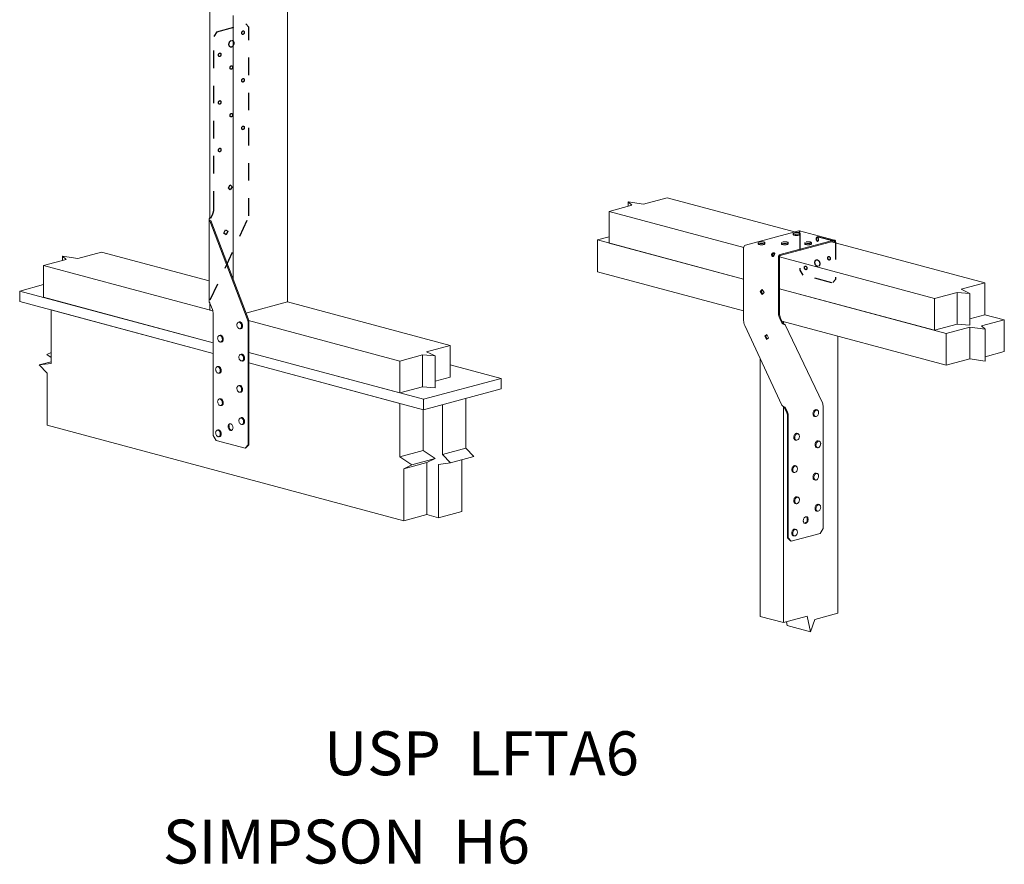
# Model space of a CAD drawing. Units: inches. Extents: x 0.75 to 7.27, y 1.07 to 10.41.
# Drawn here: x 0.75 to 6.35, y 1.07 to 5.88 of the extents above; entities that cross this region are included whole.
import ezdxf

# ---------------------------------------------------------------- set-up
doc = ezdxf.new("R2010")
doc.units = ezdxf.units.IN
doc.header["$MEASUREMENT"] = 0
doc.linetypes.add('HIDDEN', pattern=[0.075, 0.05, -0.025])
doc.layers.add('OBJ', color=70, linetype='HIDDEN')

msp = doc.modelspace()

# ---------------------------------------------------------------- linework, layer by layer
at = {"color": 7, "linetype": 'Continuous', "lineweight": 15}
for p, q in [((2.2736, 4.2704), (2.2736, 6.0138)), ((1.8317, 5.9364), (1.8317, 4.7404)), ((1.9642, 5.9009), (1.9642, 4.3977)), ((4.233, 4.8205), (4.1035, 4.7858)), ((4.212, 4.8396), (4.233, 4.8205)), ((4.3004, 4.8267), (4.212, 4.8396)), ((4.212, 4.8396), (4.212, 4.8148)), ((4.435, 4.8627), (4.3004, 4.8267)), ((4.435, 4.8627), (5.1598, 4.6686)), ((4.8699, 4.5805), (4.1035, 4.7858)), ((4.1035, 4.7858), (4.1035, 4.6051)), ((1.8279, 4.7404), (1.8279, 4.2711)), ((1.8365, 4.7334), (1.8318, 4.7321)), ((2.0443, 4.1737), (1.8318, 4.7321)), ((2.049, 4.175), (1.8365, 4.7334)), ((4.8796, 4.5935), (5.1844, 4.6752)), ((5.1508, 4.6606), (5.1508, 4.6542)), ((5.3869, 4.6219), (5.1881, 4.6752)), ((5.1899, 4.6542), (5.1899, 4.6606)), ((4.1035, 4.6407), (4.0372, 4.6229)), ((4.8696, 4.3999), (4.0372, 4.6229)), ((4.0372, 4.6229), (4.0372, 4.4422)), ((4.8696, 4.3999), (4.1035, 4.6051)), ((4.952, 4.6073), (4.952, 4.601)), ((4.991, 4.601), (4.991, 4.6073)), ((5.0784, 4.5402), (5.3833, 4.6219)), ((5.0784, 4.5338), (5.3833, 4.6155)), ((5.0845, 4.6073), (5.0845, 4.601)), ((5.1236, 4.601), (5.1236, 4.6073)), ((5.2171, 4.6073), (5.2171, 4.601)), ((5.2562, 4.601), (5.2562, 4.6073)), ((5.3706, 4.6121), (6.2429, 4.3784)), ((5.3886, 4.6097), (5.3886, 4.6073)), ((5.3933, 4.6109), (5.3933, 4.606)), ((1.0804, 4.5179), (1.215, 4.554)), ((1.8279, 4.3898), (1.215, 4.554)), ((4.8696, 4.165), (4.8696, 4.5772)), ((0.8835, 4.477), (1.013, 4.5117)), ((1.013, 4.5117), (0.992, 4.5308)), ((0.992, 4.5308), (1.0804, 4.5179)), ((0.992, 4.5061), (0.992, 4.5308)), ((5.0296, 4.5343), (5.0343, 4.5356)), ((5.0422, 4.5343), (5.0337, 4.5366)), ((5.0685, 4.2049), (5.0685, 4.5239)), ((5.9556, 4.2896), (5.0731, 4.526)), ((5.0731, 4.2062), (5.0731, 4.5252)), ((0.8835, 4.477), (1.848, 4.2186)), ((0.8835, 4.2964), (0.8835, 4.477)), ((4.8696, 4.2193), (4.0372, 4.4422)), ((6.1083, 4.3423), (6.2429, 4.3784)), ((6.2429, 4.3784), (6.2429, 4.1977)), ((0.8835, 4.3685), (0.7489, 4.3324)), ((0.7489, 4.3324), (0.7489, 4.2722)), ((0.7489, 4.3324), (1.85, 4.0375)), ((4.9753, 4.341), (4.9645, 4.3292)), ((4.9692, 4.3304), (4.9645, 4.3292)), ((4.9645, 4.3292), (4.9753, 4.3117)), ((4.9767, 4.3386), (4.9692, 4.3304)), ((4.9692, 4.3304), (4.9786, 4.3152)), ((4.986, 4.3234), (4.9753, 4.341)), ((4.9753, 4.3117), (4.986, 4.3234)), ((5.9556, 4.1089), (5.0731, 4.3454)), ((6.0219, 4.0912), (5.0731, 4.3454)), ((5.9556, 4.2896), (6.0851, 4.3243)), ((6.0851, 4.3243), (6.1565, 4.3186)), ((6.0851, 4.3243), (6.0851, 4.1436)), ((6.1565, 4.3186), (6.1083, 4.3423)), ((6.1565, 4.3186), (6.1565, 4.138)), ((0.7489, 4.2722), (1.85, 3.9772)), ((0.8835, 4.2964), (1.85, 4.0375)), ((1.8317, 4.263), (1.8317, 4.223)), ((1.8318, 4.2628), (1.8455, 4.227)), ((2.0368, 4.2069), (2.2736, 4.2704)), ((3.1996, 4.0223), (2.2736, 4.2704)), ((5.9556, 4.2896), (5.9556, 4.1089)), ((0.9277, 3.9206), (0.9277, 4.2243)), ((1.85, 3.9772), (0.9277, 4.2243)), ((1.848, 4.2186), (1.8317, 4.223)), ((1.85, 4.2029), (1.85, 3.5095)), ((1.9987, 4.1565), (1.9941, 4.1553)), ((2.0488, 3.4562), (2.0488, 4.1496)), ((2.0522, 4.1639), (2.9124, 3.9335)), ((2.0535, 3.4575), (2.0535, 4.1509)), ((5.0863, 4.1516), (5.0748, 4.1765)), ((5.091, 4.1528), (5.0795, 4.1777)), ((5.091, 4.1528), (5.0863, 4.1516)), ((5.0872, 4.1609), (5.0959, 4.1586)), ((6.0219, 3.9105), (5.0872, 4.1609)), ((5.0959, 4.1458), (5.0959, 4.1586)), ((6.1565, 4.1746), (6.2429, 4.1977)), ((6.2239, 4.1334), (6.3534, 4.1681)), ((6.2429, 4.1977), (6.3534, 4.1681)), ((6.3534, 4.1681), (6.3534, 3.9875)), ((2.0042, 4.1175), (2.0088, 4.1188)), ((4.8759, 4.1365), (5.0863, 3.6823)), ((5.3179, 3.6956), (5.1054, 4.1401)), ((5.9556, 4.1089), (6.0851, 4.1436)), ((6.0219, 4.0912), (6.1565, 4.1272)), ((6.0851, 4.1436), (6.1565, 4.138)), ((6.1565, 4.1272), (6.2449, 4.1143)), ((6.1565, 4.1272), (6.1565, 3.9466)), ((6.2449, 4.1143), (6.2239, 4.1334)), ((6.2449, 4.1143), (6.2449, 3.9337)), ((1.8891, 4.0805), (1.8845, 4.0792)), ((1.8946, 4.0415), (1.8992, 4.0428)), ((5.0023, 4.0849), (4.99, 4.0761)), ((4.9947, 4.0774), (4.99, 4.0761)), ((4.99, 4.0761), (4.9989, 4.0569)), ((5.003, 4.0833), (4.9947, 4.0774)), ((4.9947, 4.0774), (5.0028, 4.0597)), ((4.9989, 4.0569), (5.0112, 4.0657)), ((5.0112, 4.0657), (5.0023, 4.0849)), ((5.4052, 4.0757), (5.4052, 2.498)), ((6.0219, 4.0912), (6.0219, 3.9105)), ((0.9036, 3.9706), (0.9277, 3.9821)), ((2.0535, 3.9829), (3.047, 3.7168)), ((2.0535, 3.9829), (2.9124, 3.7528)), ((3.1996, 4.0223), (3.0651, 3.9862)), ((3.0651, 3.9862), (3.1133, 3.9625)), ((3.1996, 3.8416), (3.1996, 4.0223)), ((6.2449, 3.9584), (6.3534, 3.9875)), ((0.9277, 3.9297), (0.8594, 3.9114)), ((0.9277, 3.9545), (0.9036, 3.9706)), ((2.0102, 3.9728), (2.0055, 3.9715)), ((2.0157, 3.9338), (2.0203, 3.935)), ((3.0419, 3.9682), (2.9124, 3.9335)), ((2.9124, 3.7528), (2.9124, 3.9335)), ((3.1133, 3.9625), (3.0419, 3.9682)), ((3.0419, 3.7875), (3.0419, 3.9682)), ((3.1133, 3.7819), (3.1133, 3.9625)), ((4.9633, 2.4808), (4.9633, 3.9479)), ((6.0219, 3.9105), (6.1565, 3.9466)), ((6.1565, 3.9466), (6.2449, 3.9337)), ((0.8594, 3.9114), (0.9277, 3.9206)), ((0.9056, 3.8647), (0.8594, 3.9114)), ((1.8776, 3.9029), (1.873, 3.9017)), ((2.9124, 3.6926), (2.0535, 3.9227)), ((2.0535, 3.9227), (3.047, 3.6565)), ((3.4889, 3.8352), (3.1996, 3.9127)), ((0.9056, 3.5679), (0.9056, 3.8647)), ((1.8831, 3.8639), (1.8877, 3.8652)), ((3.047, 3.7168), (3.4889, 3.8352)), ((3.1996, 3.8416), (3.1133, 3.8185)), ((3.4889, 3.8352), (3.4889, 3.7749)), ((1.9987, 3.7952), (1.9941, 3.794)), ((2.0042, 3.7562), (2.0088, 3.7575)), ((3.0419, 3.7875), (2.9124, 3.7528)), ((3.1133, 3.7819), (3.0419, 3.7875)), ((3.047, 3.6565), (3.4889, 3.7749)), ((1.8891, 3.7192), (1.8845, 3.7179)), ((3.047, 3.7168), (3.047, 3.6565)), ((3.288, 3.7211), (3.288, 3.4372)), ((1.8946, 3.6802), (1.8992, 3.6815)), ((2.9124, 3.6926), (2.9124, 3.3888)), ((3.045, 3.6571), (3.045, 3.4244)), ((3.1555, 3.6856), (3.1555, 3.4017)), ((5.0959, 2.4453), (5.0959, 3.6755)), ((5.1007, 3.672), (5.099, 3.6739)), ((5.1007, 3.672), (5.1054, 3.6708)), ((5.1007, 3.672), (5.1143, 3.6435)), ((5.1054, 3.6708), (5.119, 3.6423)), ((5.2879, 3.6556), (5.2833, 3.6569)), ((5.3224, 2.9805), (5.3224, 3.6739)), ((2.0102, 3.6115), (2.0055, 3.6102)), ((5.1188, 3.6219), (5.1188, 2.9284)), ((5.1235, 3.6206), (5.1235, 2.9272)), ((5.2731, 3.6191), (5.2778, 3.6179)), ((5.293, 3.6267), (5.2926, 3.6261)), ((0.9056, 3.5679), (2.9345, 3.0243)), ((1.8776, 3.5416), (1.873, 3.5404)), ((2.0157, 3.5725), (2.0203, 3.5737)), ((1.85, 3.5095), (1.8667, 3.4821)), ((1.8667, 3.4821), (2.032, 3.4378)), ((1.8831, 3.5027), (1.8877, 3.5039)), ((5.1635, 3.4844), (5.1682, 3.4831)), ((5.1783, 3.5209), (5.1737, 3.5221)), ((5.1833, 3.4919), (5.183, 3.4913)), ((5.2994, 3.478), (5.2947, 3.4793)), ((2.032, 3.4378), (2.0488, 3.4562)), ((2.0367, 3.4391), (2.032, 3.4378)), ((2.0535, 3.4575), (2.0367, 3.4391)), ((2.0488, 3.4562), (2.0535, 3.4575)), ((3.045, 3.4244), (2.9124, 3.3888)), ((3.045, 3.4244), (3.1133, 3.3786)), ((3.288, 3.4372), (3.1555, 3.4017)), ((3.288, 3.4372), (3.3343, 3.3905)), ((5.2846, 3.4416), (5.2893, 3.4403)), ((5.3045, 3.4492), (5.3041, 3.4485)), ((2.9124, 3.3888), (2.9807, 3.3431)), ((3.1133, 3.3786), (2.9807, 3.3431)), ((3.1133, 3.3786), (3.0671, 3.3567)), ((3.1555, 3.4017), (3.2017, 3.355)), ((3.3343, 3.3905), (3.2017, 3.355)), ((3.2659, 3.3722), (3.2659, 3.0776)), ((3.0671, 3.3567), (2.9345, 3.3212)), ((2.9807, 3.3431), (2.9345, 3.3212)), ((2.9345, 3.3212), (2.9345, 3.0243)), ((3.0671, 3.3567), (3.0671, 3.0598)), ((3.2017, 3.355), (3.1334, 3.3458)), ((3.1334, 3.3458), (3.1334, 3.0421)), ((5.1668, 3.3371), (5.1622, 3.3384)), ((5.1719, 3.3082), (5.1715, 3.3076)), ((5.1521, 3.3007), (5.1567, 3.2994)), ((5.2731, 3.2578), (5.2778, 3.2566)), ((5.2879, 3.2943), (5.2833, 3.2956)), ((5.2929, 3.2653), (5.2926, 3.2648)), ((5.1783, 3.1596), (5.1737, 3.1608)), ((5.1635, 3.1231), (5.1682, 3.1219)), ((5.1834, 3.1307), (5.183, 3.13)), ((5.2994, 3.1168), (5.2947, 3.118)), ((5.3044, 3.0878), (5.3041, 3.0872)), ((3.0671, 3.0598), (2.9345, 3.0243)), ((3.0671, 3.0598), (3.1334, 3.0421)), ((3.2659, 3.0776), (3.1334, 3.0421)), ((5.2846, 3.0803), (5.2893, 3.079)), ((5.1668, 2.9759), (5.1622, 2.9771)), ((5.3056, 2.9531), (5.3224, 2.9805)), ((5.1188, 2.9284), (5.1235, 2.9272)), ((5.1356, 2.9101), (5.1188, 2.9284)), ((5.1235, 2.9272), (5.1403, 2.9088)), ((5.1403, 2.9088), (5.3056, 2.9531)), ((5.1521, 2.9394), (5.1567, 2.9381)), ((5.1719, 2.9469), (5.1715, 2.9463)), ((5.1403, 2.9088), (5.1356, 2.9101)), ((5.0959, 2.4453), (4.9633, 2.4808)), ((5.0959, 2.4453), (5.2304, 2.4813)), ((5.2304, 2.4813), (5.2505, 2.3936)), ((5.2757, 2.4633), (5.4052, 2.498)), ((5.1132, 2.4499), (5.118, 2.4291)), ((5.2505, 2.3936), (5.118, 2.4291)), ((5.2505, 2.3936), (5.2757, 2.4633))]:
    msp.add_line(p, q, dxfattribs=at)
at = {"color": 7, "linetype": 'Continuous', "lineweight": 15, "flags": 128}
for points in [[(5.1508, 4.6542), (5.1509, 4.654), (5.1514, 4.653), (5.1528, 4.652), (5.1548, 4.6511), (5.1575, 4.6503), (5.1607, 4.6497), (5.1644, 4.6493), (5.1682, 4.649), (5.1722, 4.649), (5.1761, 4.6492), (5.1797, 4.6496), (5.183, 4.6502), (5.1857, 4.651), (5.1878, 4.6519), (5.1892, 4.6529), (5.1899, 4.6539), (5.1899, 4.6542)], [(5.1515, 4.6614), (5.1515, 4.6608), (5.1522, 4.6597), (5.1537, 4.6588), (5.156, 4.6579), (5.1588, 4.6572), (5.1622, 4.6566), (5.1659, 4.6562), (5.1698, 4.6561), (5.1738, 4.6562), (5.1776, 4.6565), (5.181, 4.657), (5.1841, 4.6577), (5.1865, 4.6585), (5.1882, 4.6595), (5.1891, 4.6605), (5.1893, 4.6614)], [(5.1888, 4.6525), (5.1882, 4.6519), (5.1865, 4.651), (5.1841, 4.6501), (5.181, 4.6495), (5.1776, 4.649), (5.1738, 4.6487), (5.1698, 4.6486), (5.1659, 4.6487), (5.1622, 4.6491), (5.1588, 4.6496), (5.156, 4.6504), (5.1537, 4.6512), (5.1522, 4.6522), (5.1519, 4.6525)], [(5.1889, 4.6622), (5.1885, 4.6626), (5.187, 4.6636), (5.1848, 4.6644), (5.1819, 4.6652), (5.1785, 4.6657), (5.1748, 4.6661), (5.1709, 4.6662), (5.167, 4.6661), (5.1632, 4.6658), (5.1597, 4.6653)], [(5.1881, 4.6752), (5.1864, 4.6754), (5.1844, 4.6752)], [(5.1888, 4.6623), (5.1897, 4.6613), (5.1899, 4.6606)], [(4.952, 4.601), (4.952, 4.6007), (4.9525, 4.5997), (4.9539, 4.5987), (4.9559, 4.5978), (4.9586, 4.597), (4.9619, 4.5964), (4.9655, 4.596), (4.9694, 4.5958), (4.9733, 4.5957), (4.9772, 4.596), (4.9808, 4.5964), (4.9841, 4.597), (4.9868, 4.5977), (4.989, 4.5986), (4.9904, 4.5996), (4.991, 4.6007), (4.991, 4.601)], [(4.9526, 4.6081), (4.9526, 4.6075), (4.9534, 4.6065), (4.9549, 4.6055), (4.9571, 4.6046), (4.9599, 4.6039), (4.9633, 4.6033), (4.967, 4.603), (4.971, 4.6028), (4.9749, 4.6029), (4.9787, 4.6032), (4.9822, 4.6037), (4.9852, 4.6044), (4.9876, 4.6052), (4.9893, 4.6062), (4.9902, 4.6072), (4.9904, 4.6081)], [(4.9899, 4.5992), (4.9893, 4.5987), (4.9876, 4.5977), (4.9852, 4.5969), (4.9822, 4.5962), (4.9787, 4.5957), (4.9749, 4.5954), (4.971, 4.5953), (4.967, 4.5954), (4.9633, 4.5958), (4.9599, 4.5963), (4.9571, 4.5971), (4.9549, 4.598), (4.9534, 4.5989), (4.9531, 4.5992)], [(4.99, 4.6089), (4.9896, 4.6093), (4.9881, 4.6103), (4.9859, 4.6112), (4.983, 4.6119), (4.9797, 4.6125), (4.9759, 4.6128), (4.972, 4.6129), (4.9681, 4.6129), (4.9643, 4.6126), (4.9608, 4.6121)], [(4.9899, 4.609), (4.9908, 4.608), (4.991, 4.6073)], [(5.0845, 4.601), (5.0846, 4.6007), (5.0851, 4.5997), (5.0865, 4.5987), (5.0885, 4.5978), (5.0912, 4.597), (5.0945, 4.5964), (5.0981, 4.596), (5.1019, 4.5958), (5.1059, 4.5957), (5.1098, 4.596), (5.1134, 4.5964), (5.1167, 4.597), (5.1194, 4.5977), (5.1215, 4.5986), (5.1229, 4.5996), (5.1236, 4.6007), (5.1236, 4.601)], [(5.0852, 4.6081), (5.0852, 4.6075), (5.0859, 4.6065), (5.0874, 4.6055), (5.0897, 4.6046), (5.0925, 4.6039), (5.0959, 4.6033), (5.0996, 4.603), (5.1035, 4.6028), (5.1075, 4.6029), (5.1113, 4.6032), (5.1147, 4.6037), (5.1178, 4.6044), (5.1202, 4.6052), (5.1219, 4.6062), (5.1228, 4.6072), (5.123, 4.6081)], [(5.1225, 4.5992), (5.1219, 4.5987), (5.1202, 4.5977), (5.1178, 4.5969), (5.1147, 4.5962), (5.1113, 4.5957), (5.1075, 4.5954), (5.1035, 4.5953), (5.0996, 4.5954), (5.0959, 4.5958), (5.0925, 4.5963), (5.0897, 4.5971), (5.0874, 4.598), (5.0859, 4.5989), (5.0856, 4.5992)], [(5.1226, 4.6089), (5.1222, 4.6093), (5.1207, 4.6103), (5.1185, 4.6112), (5.1156, 4.6119), (5.1123, 4.6125), (5.1085, 4.6128), (5.1046, 4.6129), (5.1007, 4.6129), (5.0969, 4.6126), (5.0934, 4.6121)], [(5.1225, 4.609), (5.1234, 4.608), (5.1236, 4.6073)], [(5.2171, 4.601), (5.2171, 4.6007), (5.2177, 4.5997), (5.2191, 4.5987), (5.2211, 4.5978), (5.2238, 4.597), (5.227, 4.5964), (5.2307, 4.596), (5.2345, 4.5958), (5.2385, 4.5957), (5.2424, 4.596), (5.246, 4.5964), (5.2493, 4.597), (5.252, 4.5977), (5.2541, 4.5986), (5.2555, 4.5996), (5.2562, 4.6007), (5.2562, 4.601)], [(5.2178, 4.6081), (5.2178, 4.6075), (5.2185, 4.6065), (5.22, 4.6055), (5.2223, 4.6046), (5.2251, 4.6039), (5.2285, 4.6033), (5.2322, 4.603), (5.2361, 4.6028), (5.2401, 4.6029), (5.2439, 4.6032), (5.2473, 4.6037), (5.2503, 4.6044), (5.2528, 4.6052), (5.2545, 4.6062), (5.2554, 4.6072), (5.2555, 4.6081)], [(5.2551, 4.5992), (5.2545, 4.5987), (5.2528, 4.5977), (5.2503, 4.5969), (5.2473, 4.5962), (5.2439, 4.5957), (5.2401, 4.5954), (5.2361, 4.5953), (5.2322, 4.5954), (5.2285, 4.5958), (5.2251, 4.5963), (5.2223, 4.5971), (5.22, 4.598), (5.2185, 4.5989), (5.2182, 4.5992)], [(5.2552, 4.6089), (5.2548, 4.6093), (5.2533, 4.6103), (5.2511, 4.6112), (5.2482, 4.6119), (5.2448, 4.6125), (5.2411, 4.6128), (5.2372, 4.6129), (5.2333, 4.6129), (5.2295, 4.6126), (5.226, 4.6121)], [(5.2551, 4.609), (5.256, 4.608), (5.2562, 4.6073)], [(5.3833, 4.6219), (5.3852, 4.6221), (5.3871, 4.6219), (5.3888, 4.6211), (5.3903, 4.6198), (5.3916, 4.6181), (5.3925, 4.616), (5.3931, 4.6136), (5.3933, 4.6109)], [(5.3833, 4.6155), (5.3843, 4.6156), (5.3853, 4.6155), (5.3862, 4.6151), (5.387, 4.6144), (5.3877, 4.6135), (5.3882, 4.6123), (5.3885, 4.6111), (5.3886, 4.6097)], [(5.0296, 4.5343), (5.0308, 4.5324), (5.0322, 4.5309), (5.0337, 4.5297), (5.0353, 4.5291), (5.0369, 4.5289), (5.0385, 4.5292), (5.0398, 4.53), (5.041, 4.5313)], [(1.9932, 4.1543), (1.9923, 4.154), (1.99, 4.1524), (1.9881, 4.1502), (1.9866, 4.1473), (1.9857, 4.144), (1.9853, 4.1403), (1.9855, 4.1365), (1.9863, 4.1326), (1.9877, 4.1289), (1.9895, 4.1255), (1.9917, 4.1226), (1.9942, 4.1203), (1.9969, 4.1187), (1.9997, 4.1178), (2.0002, 4.1178)], [(1.9941, 4.1553), (1.9958, 4.1555), (1.9986, 4.1553), (2.0014, 4.1543), (2.0041, 4.1526), (2.0066, 4.1502), (2.0087, 4.1473), (2.0105, 4.1439), (2.0119, 4.1402)], [(2.0165, 4.1414), (2.0152, 4.1451), (2.0134, 4.1485), (2.0112, 4.1515), (2.0087, 4.1539), (2.006, 4.1556), (2.0032, 4.1566), (2.0005, 4.1568), (1.9987, 4.1565)], [(2.002, 4.1177), (2.0025, 4.1178), (2.0051, 4.1186), (2.0074, 4.1201), (2.0093, 4.1223), (2.0107, 4.1252), (2.0117, 4.1285), (2.012, 4.1322), (2.0118, 4.1361), (2.011, 4.1399)], [(2.0119, 4.1402), (2.0127, 4.1363), (2.0129, 4.1325), (2.0126, 4.1288), (2.0117, 4.1254), (2.0103, 4.1224), (2.0085, 4.1201), (2.0063, 4.1184), (2.0042, 4.1175)], [(2.0088, 4.1188), (2.0109, 4.1196), (2.0131, 4.1213), (2.015, 4.1237), (2.0164, 4.1266), (2.0172, 4.13), (2.0176, 4.1337), (2.0173, 4.1376), (2.0165, 4.1414)], [(1.8836, 4.0783), (1.8827, 4.078), (1.8804, 4.0764), (1.8785, 4.0742), (1.877, 4.0713), (1.8761, 4.068), (1.8757, 4.0643), (1.8759, 4.0605), (1.8767, 4.0566), (1.8781, 4.0529), (1.8799, 4.0495), (1.8821, 4.0466), (1.8846, 4.0443), (1.8873, 4.0427), (1.8901, 4.0418), (1.8906, 4.0418)], [(1.8845, 4.0792), (1.8862, 4.0795), (1.889, 4.0793), (1.8918, 4.0783), (1.8945, 4.0766), (1.897, 4.0742), (1.8991, 4.0713), (1.9009, 4.0679), (1.9023, 4.0642)], [(1.9069, 4.0654), (1.9056, 4.0691), (1.9038, 4.0725), (1.9016, 4.0755), (1.8991, 4.0779), (1.8964, 4.0796), (1.8936, 4.0806), (1.8909, 4.0808), (1.8891, 4.0805)], [(1.8924, 4.0417), (1.8929, 4.0418), (1.8955, 4.0425), (1.8978, 4.0441), (1.8997, 4.0463), (1.9011, 4.0492), (1.9021, 4.0525), (1.9024, 4.0562), (1.9022, 4.0601), (1.9014, 4.0639)], [(1.9023, 4.0642), (1.9031, 4.0603), (1.9033, 4.0564), (1.903, 4.0527), (1.9021, 4.0494), (1.9007, 4.0464), (1.8989, 4.0441), (1.8967, 4.0424), (1.8946, 4.0415)], [(1.8992, 4.0428), (1.9013, 4.0436), (1.9035, 4.0453), (1.9054, 4.0477), (1.9068, 4.0506), (1.9076, 4.054), (1.908, 4.0577), (1.9077, 4.0615), (1.9069, 4.0654)], [(2.0046, 3.9706), (2.0038, 3.9703), (2.0015, 3.9687), (1.9996, 3.9665), (1.9981, 3.9636), (1.9972, 3.9603), (1.9968, 3.9566), (1.997, 3.9527), (1.9978, 3.9489), (1.9991, 3.9452), (2.001, 3.9418), (2.0032, 3.9389), (2.0057, 3.9366), (2.0084, 3.935), (2.0112, 3.9341), (2.0117, 3.934)], [(2.0055, 3.9715), (2.0073, 3.9718), (2.0101, 3.9716), (2.0129, 3.9706), (2.0156, 3.9689), (2.0181, 3.9665), (2.0202, 3.9636), (2.022, 3.9602), (2.0234, 3.9565)], [(2.028, 3.9577), (2.0267, 3.9614), (2.0249, 3.9648), (2.0227, 3.9678), (2.0202, 3.9701), (2.0175, 3.9719), (2.0147, 3.9729), (2.0119, 3.9731), (2.0102, 3.9728)], [(2.0135, 3.934), (2.014, 3.9341), (2.0165, 3.9348), (2.0188, 3.9364), (2.0208, 3.9386), (2.0222, 3.9415), (2.0232, 3.9448), (2.0235, 3.9485), (2.0233, 3.9524), (2.0225, 3.9562)], [(2.0234, 3.9565), (2.0242, 3.9526), (2.0244, 3.9487), (2.0241, 3.945), (2.0232, 3.9416), (2.0218, 3.9387), (2.02, 3.9364), (2.0178, 3.9347), (2.0157, 3.9338)], [(2.0203, 3.935), (2.0224, 3.9359), (2.0246, 3.9376), (2.0265, 3.94), (2.0279, 3.9429), (2.0287, 3.9463), (2.0291, 3.95), (2.0288, 3.9538), (2.028, 3.9577)], [(1.8721, 3.9008), (1.8712, 3.9004), (1.8689, 3.8989), (1.867, 3.8966), (1.8655, 3.8938), (1.8646, 3.8904), (1.8642, 3.8867), (1.8644, 3.8829), (1.8652, 3.879), (1.8666, 3.8753), (1.8684, 3.8719), (1.8706, 3.869), (1.8731, 3.8667), (1.8758, 3.8651), (1.8786, 3.8642), (1.8791, 3.8642)], [(1.873, 3.9017), (1.8747, 3.902), (1.8775, 3.9018), (1.8803, 3.9008), (1.883, 3.899), (1.8855, 3.8967), (1.8877, 3.8937), (1.8895, 3.8903), (1.8908, 3.8866)], [(1.8954, 3.8878), (1.8941, 3.8915), (1.8923, 3.8949), (1.8901, 3.8979), (1.8876, 3.9003), (1.8849, 3.902), (1.8821, 3.903), (1.8794, 3.9032), (1.8776, 3.9029)], [(1.8809, 3.8642), (1.8814, 3.8642), (1.884, 3.865), (1.8863, 3.8665), (1.8882, 3.8688), (1.8896, 3.8716), (1.8906, 3.875), (1.8909, 3.8786), (1.8907, 3.8825), (1.8899, 3.8864)], [(1.8908, 3.8866), (1.8916, 3.8827), (1.8918, 3.8789), (1.8915, 3.8752), (1.8906, 3.8718), (1.8893, 3.8689), (1.8874, 3.8665), (1.8852, 3.8648), (1.8831, 3.8639)], [(1.8877, 3.8652), (1.8898, 3.866), (1.8921, 3.8677), (1.8939, 3.8701), (1.8953, 3.873), (1.8962, 3.8764), (1.8965, 3.8801), (1.8962, 3.884), (1.8954, 3.8878)], [(1.9932, 3.793), (1.9923, 3.7927), (1.99, 3.7912), (1.9881, 3.7889), (1.9866, 3.786), (1.9857, 3.7827), (1.9853, 3.779), (1.9855, 3.7752), (1.9863, 3.7713), (1.9877, 3.7676), (1.9895, 3.7642), (1.9917, 3.7613), (1.9942, 3.759), (1.9969, 3.7574), (1.9997, 3.7565), (2.0002, 3.7565)], [(1.9941, 3.794), (1.9958, 3.7943), (1.9986, 3.794), (2.0014, 3.7931), (2.0041, 3.7913), (2.0066, 3.7889), (2.0087, 3.786), (2.0105, 3.7826), (2.0119, 3.7789)], [(2.0165, 3.7801), (2.0152, 3.7838), (2.0134, 3.7872), (2.0112, 3.7902), (2.0087, 3.7926), (2.006, 3.7943), (2.0032, 3.7953), (2.0005, 3.7955), (1.9987, 3.7952)], [(2.002, 3.7564), (2.0025, 3.7565), (2.0051, 3.7573), (2.0074, 3.7588), (2.0093, 3.7611), (2.0107, 3.7639), (2.0117, 3.7672), (2.012, 3.7709), (2.0118, 3.7748), (2.011, 3.7786)], [(2.0119, 3.7789), (2.0127, 3.775), (2.0129, 3.7712), (2.0126, 3.7675), (2.0117, 3.7641), (2.0103, 3.7611), (2.0085, 3.7588), (2.0063, 3.7571), (2.0042, 3.7562)], [(2.0088, 3.7575), (2.0109, 3.7583), (2.0131, 3.76), (2.015, 3.7624), (2.0164, 3.7653), (2.0172, 3.7687), (2.0176, 3.7724), (2.0173, 3.7763), (2.0165, 3.7801)], [(1.8836, 3.717), (1.8827, 3.7167), (1.8804, 3.7151), (1.8785, 3.7129), (1.877, 3.71), (1.8761, 3.7067), (1.8757, 3.703), (1.8759, 3.6992), (1.8767, 3.6953), (1.8781, 3.6916), (1.8799, 3.6882), (1.8821, 3.6853), (1.8846, 3.683), (1.8873, 3.6814), (1.8901, 3.6805), (1.8906, 3.6805)], [(1.8845, 3.7179), (1.8862, 3.7182), (1.889, 3.718), (1.8918, 3.717), (1.8945, 3.7153), (1.897, 3.7129), (1.8991, 3.71), (1.9009, 3.7066), (1.9023, 3.7029)], [(1.9069, 3.7041), (1.9056, 3.7078), (1.9038, 3.7112), (1.9016, 3.7142), (1.8991, 3.7166), (1.8964, 3.7183), (1.8936, 3.7193), (1.8909, 3.7195), (1.8891, 3.7192)], [(1.8924, 3.6804), (1.8929, 3.6805), (1.8955, 3.6813), (1.8978, 3.6828), (1.8997, 3.685), (1.9011, 3.6879), (1.9021, 3.6912), (1.9024, 3.6949), (1.9022, 3.6988), (1.9014, 3.7026)], [(1.9023, 3.7029), (1.9031, 3.699), (1.9033, 3.6952), (1.903, 3.6915), (1.9021, 3.6881), (1.9007, 3.6851), (1.8989, 3.6828), (1.8967, 3.6811), (1.8946, 3.6802)], [(1.8992, 3.6815), (1.9013, 3.6823), (1.9035, 3.684), (1.9054, 3.6864), (1.9068, 3.6893), (1.9076, 3.6927), (1.908, 3.6964), (1.9077, 3.7003), (1.9069, 3.7041)], [(5.2833, 3.6569), (5.2827, 3.657), (5.28, 3.6571), (5.2772, 3.6565), (5.2744, 3.6551), (5.2718, 3.653), (5.2695, 3.6502), (5.2675, 3.647), (5.266, 3.6434), (5.2649, 3.6396), (5.2644, 3.6357), (5.2645, 3.632), (5.2651, 3.6284), (5.2663, 3.6253), (5.2679, 3.6226), (5.27, 3.6206), (5.2724, 3.6194), (5.2731, 3.6191)], [(5.2927, 3.6263), (5.2945, 3.6297), (5.2958, 3.6334), (5.2965, 3.6373), (5.2966, 3.6412), (5.2962, 3.6448), (5.2952, 3.6481), (5.2937, 3.6509), (5.2917, 3.653), (5.2894, 3.6545), (5.2867, 3.6552), (5.284, 3.655), (5.2812, 3.6541), (5.2785, 3.6524), (5.276, 3.65), (5.2738, 3.647), (5.2721, 3.6436), (5.2708, 3.6398), (5.2701, 3.636), (5.2699, 3.6321), (5.2704, 3.6285), (5.2714, 3.6252), (5.2729, 3.6224), (5.2749, 3.6202), (5.2772, 3.6188), (5.2783, 3.6184)], [(2.0046, 3.6093), (2.0038, 3.609), (2.0015, 3.6074), (1.9996, 3.6052), (1.9981, 3.6023), (1.9972, 3.599), (1.9968, 3.5953), (1.997, 3.5914), (1.9978, 3.5876), (1.9991, 3.5839), (2.001, 3.5805), (2.0032, 3.5776), (2.0057, 3.5753), (2.0084, 3.5737), (2.0112, 3.5728), (2.0117, 3.5728)], [(2.0055, 3.6102), (2.0073, 3.6105), (2.0101, 3.6103), (2.0129, 3.6093), (2.0156, 3.6076), (2.0181, 3.6052), (2.0202, 3.6023), (2.022, 3.5989), (2.0234, 3.5952)], [(2.028, 3.5964), (2.0267, 3.6001), (2.0249, 3.6035), (2.0227, 3.6065), (2.0202, 3.6089), (2.0175, 3.6106), (2.0147, 3.6116), (2.0119, 3.6118), (2.0102, 3.6115)], [(2.0135, 3.5727), (2.014, 3.5728), (2.0165, 3.5735), (2.0188, 3.5751), (2.0208, 3.5773), (2.0222, 3.5802), (2.0232, 3.5835), (2.0235, 3.5872), (2.0233, 3.5911), (2.0225, 3.5949)], [(2.0234, 3.5952), (2.0242, 3.5913), (2.0244, 3.5874), (2.0241, 3.5837), (2.0232, 3.5804), (2.0218, 3.5774), (2.02, 3.5751), (2.0178, 3.5734), (2.0157, 3.5725)], [(2.0203, 3.5737), (2.0224, 3.5746), (2.0246, 3.5763), (2.0265, 3.5787), (2.0279, 3.5816), (2.0287, 3.585), (2.0291, 3.5887), (2.0288, 3.5925), (2.028, 3.5964)], [(1.8721, 3.5395), (1.8712, 3.5391), (1.8689, 3.5376), (1.867, 3.5353), (1.8655, 3.5325), (1.8646, 3.5291), (1.8642, 3.5254), (1.8644, 3.5216), (1.8652, 3.5177), (1.8666, 3.514), (1.8684, 3.5106), (1.8706, 3.5077), (1.8731, 3.5054), (1.8758, 3.5038), (1.8786, 3.503), (1.8791, 3.5029)], [(1.873, 3.5404), (1.8747, 3.5407), (1.8775, 3.5405), (1.8803, 3.5395), (1.883, 3.5378), (1.8855, 3.5354), (1.8877, 3.5324), (1.8895, 3.529), (1.8908, 3.5253)], [(1.8954, 3.5265), (1.8941, 3.5303), (1.8923, 3.5337), (1.8901, 3.5366), (1.8876, 3.539), (1.8849, 3.5407), (1.8821, 3.5417), (1.8794, 3.5419), (1.8776, 3.5416)], [(1.9632, 3.5542), (1.9629, 3.558), (1.9621, 3.5619), (1.9607, 3.5656), (1.9589, 3.5689), (1.9567, 3.5719), (1.9542, 3.5742), (1.9515, 3.5759), (1.9487, 3.5768), (1.9459, 3.577), (1.9433, 3.5764), (1.941, 3.575), (1.9389, 3.5729), (1.9373, 3.5702), (1.9362, 3.567), (1.9357, 3.5634), (1.9357, 3.5596), (1.9362, 3.5558), (1.9373, 3.552), (1.9389, 3.5484), (1.941, 3.5453), (1.9433, 3.5426), (1.9459, 3.5406), (1.9487, 3.5393), (1.9515, 3.5387), (1.9542, 3.539), (1.9567, 3.54), (1.9589, 3.5417), (1.9607, 3.5441), (1.9621, 3.5471), (1.9629, 3.5505), (1.9632, 3.5542)], [(1.9567, 3.54), (1.9548, 3.5402), (1.952, 3.5411), (1.9493, 3.5428), (1.9468, 3.5451), (1.9446, 3.548), (1.9428, 3.5514), (1.9414, 3.5551), (1.9406, 3.559), (1.9403, 3.5628)], [(1.8809, 3.5029), (1.8814, 3.5029), (1.884, 3.5037), (1.8863, 3.5052), (1.8882, 3.5075), (1.8896, 3.5103), (1.8906, 3.5137), (1.8909, 3.5173), (1.8907, 3.5212), (1.8899, 3.5251)], [(1.8908, 3.5253), (1.8916, 3.5214), (1.8918, 3.5176), (1.8915, 3.5139), (1.8906, 3.5105), (1.8893, 3.5076), (1.8874, 3.5052), (1.8852, 3.5035), (1.8831, 3.5027)], [(1.8877, 3.5039), (1.8898, 3.5048), (1.8921, 3.5064), (1.8939, 3.5088), (1.8953, 3.5117), (1.8962, 3.5151), (1.8965, 3.5188), (1.8962, 3.5227), (1.8954, 3.5265)], [(5.1737, 3.5221), (5.1731, 3.5223), (5.1703, 3.5224), (5.1676, 3.5217), (5.1648, 3.5203), (5.1622, 3.5182), (5.1599, 3.5155), (5.1579, 3.5123), (5.1564, 3.5087), (5.1553, 3.5049), (5.1548, 3.501), (5.1549, 3.4972), (5.1555, 3.4937), (5.1567, 3.4905), (5.1583, 3.4879), (5.1604, 3.4859), (5.1628, 3.4846), (5.1635, 3.4844)], [(5.1831, 3.4915), (5.1849, 3.495), (5.1862, 3.4987), (5.1869, 3.5026), (5.187, 3.5064), (5.1866, 3.5101), (5.1856, 3.5133), (5.1841, 3.5161), (5.1821, 3.5183), (5.1798, 3.5197), (5.1771, 3.5204), (5.1744, 3.5203), (5.1716, 3.5193), (5.1689, 3.5176), (5.1664, 3.5152), (5.1642, 3.5122), (5.1625, 3.5088), (5.1612, 3.5051), (5.1605, 3.5012), (5.1603, 3.4974), (5.1608, 3.4937), (5.1618, 3.4904), (5.1633, 3.4876), (5.1653, 3.4855), (5.1676, 3.484), (5.1687, 3.4836)], [(5.2947, 3.4793), (5.2942, 3.4794), (5.2914, 3.4796), (5.2886, 3.4789), (5.2859, 3.4775), (5.2833, 3.4754), (5.281, 3.4727), (5.279, 3.4695), (5.2775, 3.4659), (5.2764, 3.4621), (5.2759, 3.4582), (5.276, 3.4544), (5.2766, 3.4508), (5.2778, 3.4477), (5.2794, 3.4451), (5.2815, 3.4431), (5.2839, 3.4418), (5.2846, 3.4416)], [(5.3042, 3.4487), (5.306, 3.4521), (5.3073, 3.4559), (5.308, 3.4597), (5.3081, 3.4636), (5.3077, 3.4672), (5.3067, 3.4705), (5.3052, 3.4733), (5.3032, 3.4755), (5.3008, 3.4769), (5.2982, 3.4776), (5.2955, 3.4774), (5.2927, 3.4765), (5.29, 3.4748), (5.2875, 3.4724), (5.2853, 3.4694), (5.2836, 3.466), (5.2823, 3.4623), (5.2816, 3.4584), (5.2814, 3.4545), (5.2819, 3.4509), (5.2829, 3.4476), (5.2844, 3.4448), (5.2864, 3.4427), (5.2887, 3.4412), (5.2898, 3.4408)], [(5.1622, 3.3384), (5.1616, 3.3385), (5.1589, 3.3387), (5.1561, 3.338), (5.1533, 3.3366), (5.1507, 3.3345), (5.1484, 3.3318), (5.1464, 3.3286), (5.1449, 3.325), (5.1438, 3.3212), (5.1433, 3.3173), (5.1434, 3.3135), (5.144, 3.3099), (5.1452, 3.3068), (5.1469, 3.3042), (5.1489, 3.3022), (5.1513, 3.3009), (5.1521, 3.3007)], [(5.1716, 3.3078), (5.1734, 3.3112), (5.1747, 3.315), (5.1754, 3.3188), (5.1755, 3.3227), (5.1751, 3.3263), (5.1741, 3.3296), (5.1726, 3.3324), (5.1706, 3.3346), (5.1683, 3.336), (5.1657, 3.3367), (5.1629, 3.3365), (5.1601, 3.3356), (5.1574, 3.3339), (5.1549, 3.3315), (5.1527, 3.3285), (5.151, 3.3251), (5.1497, 3.3214), (5.149, 3.3175), (5.1488, 3.3136), (5.1493, 3.31), (5.1503, 3.3067), (5.1518, 3.3039), (5.1538, 3.3018), (5.1561, 3.3003), (5.1573, 3.2999)], [(5.2833, 3.2956), (5.2827, 3.2957), (5.28, 3.2958), (5.2772, 3.2952), (5.2744, 3.2938), (5.2718, 3.2917), (5.2695, 3.289), (5.2675, 3.2857), (5.266, 3.2821), (5.2649, 3.2783), (5.2644, 3.2744), (5.2645, 3.2707), (5.2651, 3.2671), (5.2663, 3.264), (5.2679, 3.2613), (5.27, 3.2593), (5.2724, 3.2581), (5.2731, 3.2578)], [(5.2927, 3.265), (5.2945, 3.2684), (5.2958, 3.2721), (5.2965, 3.276), (5.2966, 3.2799), (5.2962, 3.2835), (5.2952, 3.2868), (5.2937, 3.2896), (5.2917, 3.2917), (5.2894, 3.2932), (5.2867, 3.2939), (5.284, 3.2937), (5.2812, 3.2928), (5.2785, 3.2911), (5.276, 3.2887), (5.2738, 3.2857), (5.2721, 3.2823), (5.2708, 3.2785), (5.2701, 3.2747), (5.2699, 3.2708), (5.2704, 3.2672), (5.2714, 3.2639), (5.2729, 3.2611), (5.2749, 3.2589), (5.2772, 3.2575), (5.2783, 3.2571)], [(5.1737, 3.1608), (5.1731, 3.161), (5.1703, 3.1611), (5.1676, 3.1604), (5.1648, 3.159), (5.1622, 3.1569), (5.1599, 3.1542), (5.1579, 3.151), (5.1564, 3.1474), (5.1553, 3.1436), (5.1548, 3.1397), (5.1549, 3.1359), (5.1555, 3.1324), (5.1567, 3.1292), (5.1583, 3.1266), (5.1604, 3.1246), (5.1628, 3.1233), (5.1635, 3.1231)], [(5.1831, 3.1302), (5.1849, 3.1337), (5.1862, 3.1374), (5.1869, 3.1413), (5.187, 3.1451), (5.1866, 3.1488), (5.1856, 3.1521), (5.1841, 3.1548), (5.1821, 3.157), (5.1798, 3.1585), (5.1771, 3.1591), (5.1744, 3.159), (5.1716, 3.158), (5.1689, 3.1563), (5.1664, 3.1539), (5.1642, 3.151), (5.1625, 3.1475), (5.1612, 3.1438), (5.1605, 3.1399), (5.1603, 3.1361), (5.1608, 3.1324), (5.1618, 3.1291), (5.1633, 3.1264), (5.1653, 3.1242), (5.1676, 3.1227), (5.1687, 3.1223)], [(5.2947, 3.118), (5.2942, 3.1181), (5.2914, 3.1183), (5.2886, 3.1176), (5.2859, 3.1162), (5.2833, 3.1141), (5.281, 3.1114), (5.279, 3.1082), (5.2775, 3.1046), (5.2764, 3.1008), (5.2759, 3.0969), (5.276, 3.0931), (5.2766, 3.0896), (5.2778, 3.0864), (5.2794, 3.0838), (5.2815, 3.0818), (5.2839, 3.0805), (5.2846, 3.0803)], [(5.3042, 3.0874), (5.306, 3.0908), (5.3073, 3.0946), (5.308, 3.0984), (5.3081, 3.1023), (5.3077, 3.1059), (5.3067, 3.1092), (5.3052, 3.112), (5.3032, 3.1142), (5.3008, 3.1156), (5.2982, 3.1163), (5.2955, 3.1162), (5.2927, 3.1152), (5.29, 3.1135), (5.2875, 3.1111), (5.2853, 3.1081), (5.2836, 3.1047), (5.2823, 3.101), (5.2816, 3.0971), (5.2814, 3.0933), (5.2819, 3.0896), (5.2829, 3.0863), (5.2844, 3.0835), (5.2864, 3.0814), (5.2887, 3.0799), (5.2898, 3.0795)], [(5.2367, 3.0326), (5.2365, 3.0363), (5.2356, 3.0397), (5.2343, 3.0426), (5.2325, 3.045), (5.2303, 3.0468), (5.2277, 3.0478), (5.225, 3.048), (5.2223, 3.0474), (5.2195, 3.0461), (5.2169, 3.0441), (5.2145, 3.0415), (5.2125, 3.0383), (5.2109, 3.0348), (5.2098, 3.031), (5.2092, 3.0271), (5.2092, 3.0233), (5.2098, 3.0197), (5.2109, 3.0165), (5.2125, 3.0138), (5.2145, 3.0117), (5.2169, 3.0104), (5.2195, 3.0097), (5.2223, 3.0099), (5.225, 3.0109), (5.2277, 3.0125), (5.2303, 3.0149), (5.2325, 3.0178), (5.2343, 3.0212), (5.2356, 3.0248), (5.2365, 3.0287), (5.2367, 3.0326)], [(5.2256, 3.048), (5.2267, 3.0472), (5.2287, 3.0452), (5.2303, 3.0425), (5.2314, 3.0393), (5.232, 3.0357), (5.232, 3.0319), (5.2314, 3.028), (5.2303, 3.0242), (5.2287, 3.0207), (5.2267, 3.0175), (5.2243, 3.0149), (5.2217, 3.0129), (5.219, 3.0115), (5.2162, 3.011), (5.2157, 3.011)], [(5.1622, 2.9771), (5.1616, 2.9772), (5.1589, 2.9774), (5.1561, 2.9767), (5.1533, 2.9753), (5.1507, 2.9732), (5.1484, 2.9705), (5.1464, 2.9673), (5.1449, 2.9637), (5.1438, 2.9599), (5.1433, 2.956), (5.1434, 2.9522), (5.144, 2.9487), (5.1452, 2.9455), (5.1469, 2.9429), (5.1489, 2.9409), (5.1513, 2.9396), (5.1521, 2.9394)], [(5.1716, 2.9465), (5.1734, 2.9499), (5.1747, 2.9537), (5.1754, 2.9576), (5.1755, 2.9614), (5.1751, 2.965), (5.1741, 2.9683), (5.1726, 2.9711), (5.1706, 2.9733), (5.1683, 2.9747), (5.1657, 2.9754), (5.1629, 2.9753), (5.1601, 2.9743), (5.1574, 2.9726), (5.1549, 2.9702), (5.1527, 2.9672), (5.151, 2.9638), (5.1497, 2.9601), (5.149, 2.9562), (5.1488, 2.9524), (5.1493, 2.9487), (5.1503, 2.9454), (5.1518, 2.9426), (5.1538, 2.9405), (5.1561, 2.939), (5.1573, 2.9386)]]:
    msp.add_lwpolyline(points, dxfattribs=at)
at = {"color": 7, "linetype": 'Continuous', "lineweight": 15}
for centre, radius, start, end in [((4.8863, 4.5782), 0.0167, 113.5914, 183.364), ((5.0851, 4.5249), 0.0167, 113.5914, 183.364), ((5.0428, 4.539), 0.00915, 202.1762, 253.1923), ((5.082, 4.5257), 0.00887, 113.5914, 183.3632), ((1.7817, 4.2026), 0.0683, 0.2468, 20.9166), ((5.1369, 4.2052), 0.0685, 180.2656, 204.8449), ((5.1416, 4.2065), 0.0685, 180.2656, 204.8449), ((1.9901, 4.1351), 0.0215, 13.0524, 58.8702), ((1.9806, 4.1493), 0.0683, 0.2446, 20.9188), ((1.9852, 4.1506), 0.0683, 0.2446, 20.9188), ((4.938, 4.1653), 0.0685, 180.2657, 204.8448), ((1.8805, 4.0591), 0.0215, 13.0545, 58.8669), ((2.0016, 3.9514), 0.0215, 13.0517, 58.87), ((1.869, 3.8815), 0.0215, 13.0539, 58.8666), ((1.9901, 3.7738), 0.0215, 13.0524, 58.8702), ((1.8805, 3.6978), 0.0215, 13.0545, 58.8669), ((5.0683, 3.6227), 0.0505, 359.0733, 24.3822), ((5.2813, 3.6417), 0.0154, 354.9321, 64.7066), ((5.2719, 3.6747), 0.0505, 359.0733, 24.3821), ((2.0016, 3.5901), 0.0215, 13.0517, 58.87), ((5.073, 3.6214), 0.0505, 359.0733, 24.3822), ((5.2797, 3.632), 0.0142, 262.3824, 335.3584), ((1.869, 3.5202), 0.0215, 13.052, 58.8685), ((1.956, 3.5642), 0.0158, 125.8712, 185.0314), ((5.1701, 3.4972), 0.0142, 262.381, 335.3598), ((5.1748, 3.51), 0.0114, 18.2203, 72.2292), ((5.2928, 3.4641), 0.0154, 354.9016, 64.7061), ((5.2912, 3.4544), 0.0142, 262.3795, 335.3596), ((5.1586, 3.3135), 0.0142, 262.3806, 335.3602), ((5.1633, 3.3263), 0.0114, 18.2234, 72.2303), ((5.2797, 3.2707), 0.0142, 262.3785, 335.3623), ((5.2844, 3.2834), 0.0114, 18.2226, 72.2269), ((5.1717, 3.1457), 0.0154, 354.9321, 64.7011), ((5.1701, 3.1359), 0.0142, 262.381, 335.3598), ((5.2912, 3.0931), 0.0142, 262.3787, 335.3621), ((5.2959, 3.1059), 0.0114, 18.2211, 72.2294), ((5.1633, 2.965), 0.0114, 18.2234, 72.2303), ((5.1586, 2.9522), 0.0142, 262.3806, 335.3602)]:
    msp.add_arc(centre, radius, start, end, dxfattribs=at)
for points, knots in [([(1.8318, 4.7487), (1.8307, 4.7474), (1.8286, 4.7448), (1.8276, 4.7405), (1.8285, 4.7362), (1.8307, 4.7335), (1.8318, 4.7321)], [0, 0, 0, 0, 0.246428, 0.493029, 0.739631, 1, 1, 1, 1]), ([(5.0296, 4.5343), (5.0293, 4.5354), (5.0287, 4.5376), (5.0289, 4.5411), (5.0302, 4.5442), (5.0325, 4.5468), (5.0354, 4.5486), (5.0388, 4.5495), (5.0417, 4.5495), (5.0437, 4.5493), (5.045, 4.549), (5.0461, 4.5487), (5.0471, 4.5481), (5.0476, 4.5471), (5.0472, 4.5454), (5.0462, 4.5432), (5.0449, 4.5405), (5.0436, 4.5376), (5.0422, 4.5343), (5.0414, 4.5323), (5.041, 4.5313)], [0, 0, 0, 0, 0.063995, 0.125238, 0.186465, 0.250414, 0.314948, 0.375497, 0.439746, 0.470094, 0.500822, 0.531364, 0.561638, 0.626189, 0.686567, 0.75102, 0.808113, 0.867199, 0.930548, 1, 1, 1, 1]), ([(5.0343, 4.5356), (5.034, 4.5362), (5.0335, 4.5371), (5.0332, 4.5384), (5.0333, 4.5393), (5.0335, 4.5402), (5.034, 4.541), (5.0346, 4.5417), (5.0357, 4.5425), (5.0375, 4.5432), (5.04, 4.5435), (5.0427, 4.5432), (5.0447, 4.5428), (5.0456, 4.5425), (5.0458, 4.5424)], [0, 0, 0, 0, 0.111102, 0.159851, 0.205658, 0.250132, 0.295026, 0.342057, 0.392721, 0.503309, 0.626272, 0.780179, 0.943612, 1, 1, 1, 1]), ([(1.8318, 4.2628), (1.8308, 4.2641), (1.8287, 4.2667), (1.8276, 4.2696), (1.8279, 4.271), (1.8279, 4.2711)], [0, 0, 0, 0, 0.492852, 0.986077, 1, 1, 1, 1]), ([(5.0863, 4.1516), (5.0877, 4.1504), (5.0904, 4.1479), (5.0957, 4.1448), (5.1011, 4.1421), (5.1039, 4.1408), (5.1054, 4.1401)], [0, 0, 0, 0, 0.246431, 0.493035, 0.739639, 1, 1, 1, 1]), ([(5.1027, 4.1414), (5.1018, 4.1419), (5.0998, 4.1428), (5.0986, 4.1439), (5.098, 4.1444)], [0, 0, 0, 0, 0.501687, 1, 1, 1, 1]), ([(5.1054, 3.6708), (5.104, 3.6714), (5.1013, 3.6727), (5.096, 3.6753), (5.0906, 3.6784), (5.0878, 3.681), (5.0863, 3.6823)], [0, 0, 0, 0, 0.246429, 0.493034, 0.739639, 1, 1, 1, 1])]:
    msp.add_open_spline(points, degree=3, knots=knots, dxfattribs=at)
at = {"layer": 'OBJ'}
for p, q in [((1.8712, 5.8078), (2.0365, 5.8521)), ((2.0532, 5.8337), (2.0365, 5.8521)), ((2.0532, 4.7608), (2.0532, 5.8337)), ((1.8712, 5.8078), (1.8544, 5.7804)), ((1.8544, 4.8008), (1.8544, 5.7804)), ((1.9368, 4.9193), (1.9475, 4.9368)), ((1.9475, 4.9368), (1.9583, 4.925)), ((1.9475, 4.9075), (1.9368, 4.9193)), ((1.9583, 4.925), (1.9475, 4.9075)), ((1.8365, 4.7474), (1.848, 4.7723)), ((2.0422, 4.7336), (1.8318, 4.2794)), ((1.9116, 4.6616), (1.9205, 4.6808)), ((1.924, 4.6528), (1.9116, 4.6616)), ((1.9205, 4.6808), (1.9329, 4.672)), ((1.9329, 4.672), (1.924, 4.6528)), ((5.3852, 4.6155), (5.1864, 4.6688)), ((5.1897, 4.663), (5.1897, 4.4504)), ((5.3933, 4.6109), (5.3933, 4.3984)), ((5.1897, 4.4504), (5.2065, 4.423)), ((5.3718, 4.3787), (5.2065, 4.423)), ((5.3933, 4.3984), (5.3765, 4.38))]:
    msp.add_line(p, q, dxfattribs=at)
for centre, major_axis in [((2.0201, 5.8026), (0.00265, 0.0099)), ((1.9538, 5.7396), (0.005, 0.0188)), ((1.8875, 5.6767), (0.00265, 0.0099)), ((1.9538, 5.6042), (0.00265, 0.0099)), ((2.0201, 5.5316), (0.00265, 0.0099)), ((1.8875, 5.4058), (0.00265, 0.0099)), ((1.9538, 5.3332), (0.00265, 0.0099)), ((2.0201, 5.2606), (0.00265, 0.0099)), ((1.8875, 5.1348), (0.00265, 0.0099)), ((5.2892, 4.4912), (0.005, -0.0188)), ((5.3554, 4.5186), (0.00265, -0.0099)), ((5.2229, 4.4638), (0.00265, -0.0099))]:
    msp.add_ellipse(centre, major_axis=major_axis, ratio=0.681258, dxfattribs=at)
for centre, major_axis, start_param, end_param in [((1.8208, 4.7918), (0.0123, 0.0459), 4.462781, 5.087071), ((5.2892, 4.6267), (0.00265, -0.0099), 2.975864, 8.841142)]:
    msp.add_ellipse(centre, major_axis=major_axis, ratio=0.681258, start_param=start_param, end_param=end_param, dxfattribs=at)

# ---------------------------------------------------------------- texts
for s, p in [('USP  LFTA6', (2.4814, 1.5764)), ('SIMPSON  H6', (1.564, 1.074))]:
    msp.add_text(s, height=0.25).set_placement(p)

doc.saveas('drawing.dxf')
